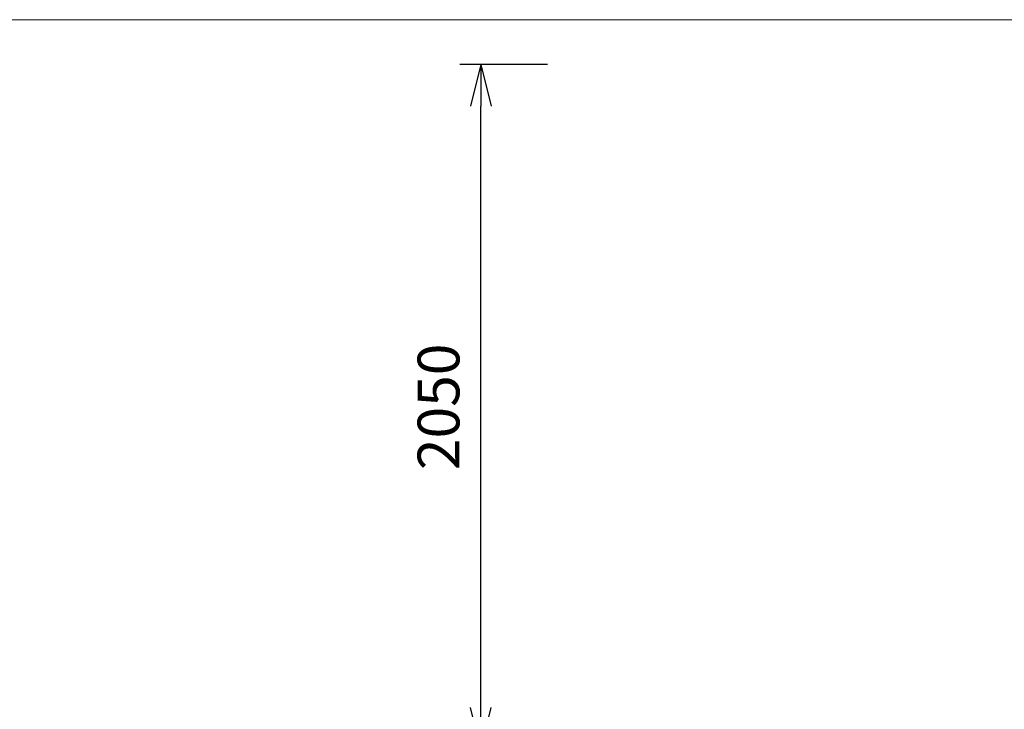
# Model space of a CAD drawing. Units: millimetres. Extents: x -23064 to -8552, y -1749 to 10563.
# Drawn here: x -19910 to -16964, y 8499 to 10563 of the extents above; entities that cross this region are included whole.
import ezdxf

# ---------------------------------------------------------------- set-up
doc = ezdxf.new("R2010")
doc.units = ezdxf.units.MM
doc.header["$MEASUREMENT"] = 0
doc.layers.add('Level 8', color=18, linetype='Continuous', lineweight=0)
doc.styles.get("Standard").update_dxf_attribs({"font": 'txt.shx'})
doc.styles.add('Style-Calibri', font='calibri.ttf')
doc.dimstyles.get("Standard").update_dxf_attribs({"dimtxt": 0.18, "dimasz": 0.18, "dimexe": 0.18, "dimexo": 0.0625, "dimgap": 0.09, "dimtad": 0, "dimtih": 1, "dimtoh": 1, "dimdec": 4, "dimzin": 3, "dimdsep": 46, "dimtxsty": 'Standard', "dimcen": 0.09, "dimadec": 0, "dimazin": 0, "dimtfac": 1, "dimtdec": 0, "dimtofl": 0, "dimtmove": 0, "dimatfit": 1, "dimfxl": 1, "dimtolj": 1, "dimtzin": 3, "dimarcsym": 0})

# ---------------------------------------------------------------- blocks, each defined once
blk = doc.blocks.new('TerminatorOpen_0.5')
at = {"color": 0, "linetype": 'ByBlock', "lineweight": -2}
for q in [(-1, 0.25), (-1, 0), (-1, -0.25)]:
    blk.add_line((0, 0), q, dxfattribs=at)
blk = doc.blocks.new('*D2832')
at = {"layer": 'Defpoints', "color": 0, "linetype": 'Continuous', "lineweight": 0, "transparency": 16777216}
for p in [(-18530.7, 10429.2), (-18269, 10429.2), (-18269, 8379.2)]:
    blk.add_point(p, dxfattribs=at)
at = {"layer": 'Level 8', "color": 0, "linetype": 'ByBlock', "lineweight": -2, "transparency": 16777216}
for p, q in [((-18331.5, 10429.2), (-18593.2, 10429.2)), ((-18331.5, 8379.2), (-18593.2, 8379.2))]:
    blk.add_line(p, q, dxfattribs=at)
at = {"layer": 'Level 8', "color": 0, "linetype": 'Continuous', "lineweight": -2, "transparency": 16777216}
blk.add_line((-18530.7, 8504.2), (-18530.7, 10304.2), dxfattribs=at)
at = {"layer": 'Level 8', "color": 0, "linetype": 'Continuous', "lineweight": -2, "transparency": 16777216, "xscale": 125, "yscale": 125, "zscale": 125}
for p, rotation in [((-18530.7, 10429.2), 90), ((-18530.7, 8379.2), 270)]:
    blk.add_blockref('TerminatorOpen_0.5', p, dxfattribs=dict(at, rotation=rotation))
at = {"layer": 'Level 8', "color": 0, "linetype": 'Continuous', "lineweight": 0, "transparency": 16777216, "insert": (-18657.2, 9404.2), "char_height": 125, "attachment_point": 5, "rotation": 90, "style": 'Style-Calibri'}
blk.add_mtext('\\A1;2050', dxfattribs=at)

msp = doc.modelspace()

# ---------------------------------------------------------------- linework, layer by layer
at = {"layer": 'Level 8', "color": 98, "linetype": 'Continuous', "lineweight": 0, "flags": 128}
msp.add_lwpolyline([(-23064.1, 10563.1), (-8964.1, 10563.1), (-8964.1, -1336.9), (-23064.1, -1336.9)], close=True, dxfattribs=at)

# ---------------------------------------------------------------- dimensions: what is measured, and where the dimension line sits
at = {"layer": 'Level 8', "color": 98, "linetype": 'Continuous', "lineweight": 0}
dim = msp.add_linear_dim(base=(-18530.7, 10429.2), p1=(-18269, 8379.2), p2=(-18269, 10429.2), angle=90, dimstyle='Standard', override={"dimtxt": 125, "dimasz": 125, "dimexe": 62.5, "dimexo": 62.5, "dimgap": 62.5, "dimtad": 1, "dimtih": 0, "dimtoh": 0, "dimdec": 0, "dimzin": 11, "dimtxsty": 'Style-Calibri', "dimblk": 'TerminatorOpen_0.5', "dimcen": 0, "dimtzin": 11}, dxfattribs=at)
dim.commit()
dim.dimension.update_dxf_attribs({"geometry": '*D2832', "text_midpoint": (-18657.2, 9404.2)})

doc.saveas('drawing.dxf')
